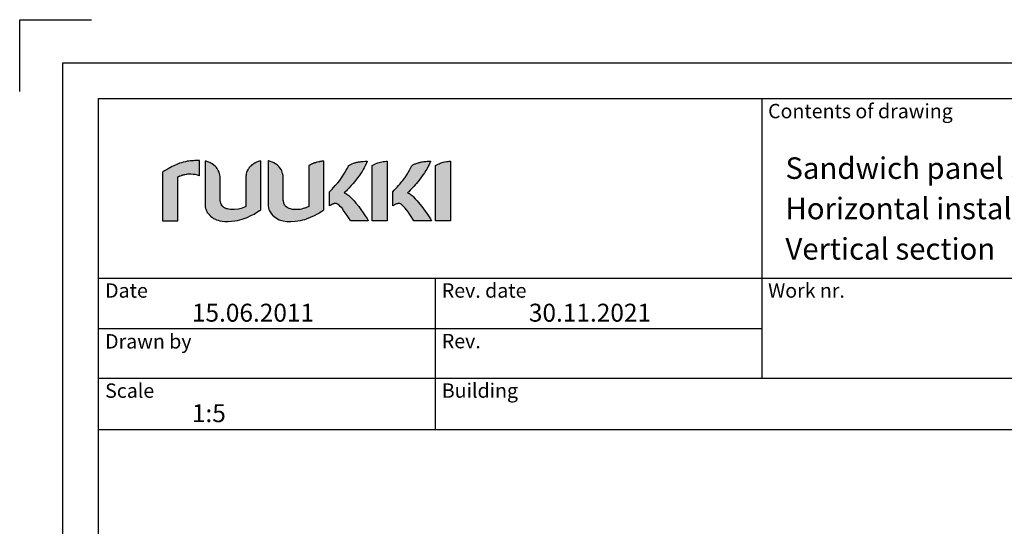
# Model space of a CAD drawing. Units: millimetres. Extents: x -175 to 14402, y -7911 to 6.
# Drawn here: x -6 to 681, y -3645 to -3292 of the extents above; entities that cross this region are included whole.
import ezdxf

# ---------------------------------------------------------------- set-up
doc = ezdxf.new("R2010")
doc.units = ezdxf.units.MM
doc.layers.get('0').update_dxf_attribs({"color": 1})
doc.layers.add('S-2_EN', color=7, linetype='Continuous')
doc.styles.get("Standard").update_dxf_attribs({"font": 'arial.ttf'})

# ---------------------------------------------------------------- blocks, each defined once
blk = doc.blocks.new('title_block_en')
at = {"linetype": 'ByBlock'}
h = blk.add_hatch(color=256, dxfattribs=at)
h.paths.add_polyline_path([(13.92, 269.77), (13.92, 262.97), (16.04, 262.97), (16.04, 269.09), (16.14, 269.14), (16.19, 269.16), (16.24, 269.18), (16.29, 269.21), (16.34, 269.23), (16.39, 269.25), (16.45, 269.27), (16.55, 269.31), (16.61, 269.33), (16.66, 269.34), (16.72, 269.36), (16.77, 269.37), (16.83, 269.39), (16.94, 269.42), (17.05, 269.44), (17.21, 269.47), (17.31, 269.49), (17.46, 269.51), (17.61, 269.52), (17.86, 269.52), (18.21, 269.5), (18.44, 269.48), (18.76, 269.39), (19.01, 269.28), (19.07, 269.24), (19.09, 269.24), (19.1, 269.24), (19.1, 269.24), (19.1, 271.36), (19.06, 271.37), (19.02, 271.37), (18.98, 271.37), (18.78, 271.37), (18.59, 271.37), (18.41, 271.37), (18.23, 271.36), (18.06, 271.35), (17.81, 271.33), (17.58, 271.3), (17.35, 271.27), (17.14, 271.22), (16.8, 271.15), (16.55, 271.07), (16.3, 270.99), (16.12, 270.92), (15.92, 270.85), (15.68, 270.74), (15.5, 270.66), (15.27, 270.54), (14.7, 270.23), (14.3, 270), (14.14, 269.9), (14.01, 269.83), (13.97, 269.8)])
h.paths.add_polyline_path([(19.85, 271.31), (19.85, 265.37), (19.86, 265.14), (19.88, 264.92), (19.93, 264.71), (19.99, 264.51), (20.04, 264.39), (20.1, 264.27), (20.17, 264.15), (20.28, 263.99), (20.36, 263.89), (20.53, 263.7), (20.68, 263.57), (20.89, 263.42), (21.05, 263.31), (21.29, 263.2), (21.41, 263.14), (21.67, 263.05), (21.93, 262.98), (22.26, 262.92), (22.6, 262.89), (23.09, 262.89), (23.52, 262.91), (24, 262.96), (24.37, 263.02), (25.03, 263.19), (25.72, 263.45), (26.26, 263.71), (26.68, 263.93), (26.89, 264.05), (27.17, 264.22), (27.37, 264.35), (27.51, 264.43), (27.62, 264.51), (27.65, 264.53), (27.65, 267.93), (27.65, 271.34), (27.55, 271.31), (27.44, 271.28), (27.33, 271.25), (27.28, 271.23), (27.18, 271.2), (27.03, 271.14), (26.84, 271.05), (26.65, 270.94), (26.48, 270.83), (26.4, 270.76), (26.28, 270.66), (26.2, 270.59), (26.09, 270.48), (26.02, 270.4), (25.96, 270.31), (25.9, 270.23), (25.84, 270.14), (25.82, 270.09), (25.74, 269.95), (25.65, 269.7), (25.6, 269.53), (25.57, 269.36), (25.54, 269.19), (25.53, 269.06), (25.53, 268.94), (25.53, 264.98), (25.34, 264.88), (25.13, 264.8), (24.87, 264.71), (24.54, 264.62), (23.93, 264.54), (23.72, 264.54), (23.41, 264.56), (23.17, 264.59), (22.99, 264.63), (22.82, 264.67), (22.67, 264.74), (22.47, 264.85), (22.33, 264.97), (22.18, 265.15), (22.11, 265.29), (22.05, 265.44), (22, 265.61), (21.98, 265.7), (21.97, 265.8), (21.96, 265.9), (21.96, 266.01), (21.96, 266.06), (21.96, 268.91), (21.95, 269.1), (21.91, 269.39), (21.87, 269.56), (21.81, 269.77), (21.7, 270.01), (21.53, 270.29), (21.43, 270.41), (21.37, 270.49), (21.26, 270.6), (21.1, 270.73), (21.01, 270.8), (20.84, 270.92), (20.66, 271.02), (20.51, 271.09), (20.36, 271.16), (20.21, 271.21), (20.11, 271.24), (20, 271.27), (19.95, 271.29), (19.9, 271.3)])
h.paths.add_polyline_path([(28.65, 271.34), (28.65, 265.37), (28.65, 265.21), (28.66, 265.06), (28.71, 264.78), (28.77, 264.58), (28.84, 264.39), (28.93, 264.21), (29.08, 263.99), (29.24, 263.79), (29.48, 263.57), (29.8, 263.35), (30.21, 263.14), (30.73, 262.98), (31.26, 262.9), (31.8, 262.88), (32.41, 262.91), (32.81, 262.96), (33.17, 263.02), (33.51, 263.1), (33.77, 263.17), (34.01, 263.25), (34.58, 263.47), (35.11, 263.74), (35.64, 264.02), (36.12, 264.31), (36.44, 264.53), (36.44, 271.29), (36.37, 271.29), (36.3, 271.28), (36.21, 271.28), (36.16, 271.27), (36.03, 271.26), (35.88, 271.23), (35.8, 271.22), (35.71, 271.2), (35.46, 271.14), (35.35, 271.11), (35.24, 271.08), (35.15, 271.05), (35.1, 271.04), (35.05, 271.02), (34.96, 270.99), (34.92, 270.98), (34.84, 270.94), (34.77, 270.91), (34.69, 270.88), (34.54, 270.8), (34.46, 270.75), (34.41, 270.72), (34.37, 270.7), (34.33, 270.67), (34.33, 264.98), (34.24, 264.93), (34.09, 264.86), (33.99, 264.82), (33.83, 264.76), (33.72, 264.72), (33.56, 264.68), (33.29, 264.61), (33.13, 264.58), (32.92, 264.56), (32.78, 264.54), (32.57, 264.54), (32.36, 264.55), (32.21, 264.56), (32.06, 264.58), (31.92, 264.6), (31.75, 264.64), (31.58, 264.69), (31.4, 264.77), (31.3, 264.83), (31.18, 264.92), (31.13, 264.97), (31.03, 265.08), (30.96, 265.18), (30.89, 265.32), (30.84, 265.44), (30.82, 265.52), (30.78, 265.7), (30.77, 265.84), (30.76, 266), (30.76, 266.06), (30.76, 268.94), (30.75, 269.06), (30.73, 269.3), (30.67, 269.59), (30.63, 269.75), (30.55, 269.95), (30.45, 270.14), (30.3, 270.35), (30.13, 270.55), (29.94, 270.73), (29.68, 270.91), (29.46, 271.05), (29.26, 271.14), (29.06, 271.22), (28.96, 271.25), (28.86, 271.28), (28.7, 271.32)])
h.paths.add_polyline_path([(37.2, 267), (37.3, 267.1), (37.48, 267.29), (37.57, 267.4), (37.72, 267.56), (38.02, 267.89), (38.35, 268.27), (38.63, 268.62), (38.9, 268.98), (39.31, 269.61), (39.54, 270.02), (39.7, 270.31), (39.79, 270.49), (39.87, 270.67), (39.92, 270.7), (39.99, 270.75), (40.07, 270.79), (40.17, 270.84), (40.25, 270.88), (40.34, 270.92), (40.45, 270.96), (40.56, 271), (40.62, 271.02), (40.68, 271.04), (40.74, 271.06), (40.81, 271.08), (40.88, 271.1), (40.95, 271.12), (41.03, 271.14), (41.1, 271.16), (41.27, 271.19), (41.38, 271.21), (41.5, 271.22), (41.61, 271.24), (41.73, 271.25), (41.84, 271.26), (42.19, 271.28), (42.4, 271.29), (42.45, 271.29), (42.48, 271.29), (42.47, 271.26), (42.46, 271.22), (42.43, 271.15), (42.37, 271), (42.32, 270.9), (42.27, 270.78), (42.24, 270.73), (42.05, 270.36), (41.92, 270.13), (41.77, 269.87), (41.62, 269.65), (41.46, 269.41), (41.33, 269.24), (41.13, 268.97), (40.7, 268.42), (40.53, 268.2), (40.41, 268.07), (40.25, 267.88), (39.91, 267.52), (39.74, 267.34), (39.58, 267.18), (39.35, 266.96), (39.26, 266.87), (39.32, 266.86), (39.45, 266.81), (39.51, 266.78), (39.62, 266.71), (39.77, 266.61), (39.9, 266.5), (39.93, 266.47), (40.12, 266.29), (40.28, 266.12), (40.63, 265.76), (40.88, 265.46), (41.29, 264.96), (41.6, 264.54), (41.92, 264.09), (42.29, 263.53), (42.33, 263.47), (42.44, 263.29), (42.5, 263.19), (42.57, 263.05), (42.59, 263.01), (42.61, 262.97), (40.14, 262.97), (39.93, 263.32), (39.69, 263.7), (39.55, 263.92), (39.18, 264.44), (38.96, 264.72), (38.72, 264.99), (38.54, 265.16), (38.41, 265.27), (38.33, 265.32), (38.29, 265.34), (38.25, 265.35), (38.23, 265.36), (38.19, 265.37), (38.14, 265.37), (38.1, 265.38), (38.08, 265.38), (38.03, 265.38), (37.97, 265.38), (37.92, 265.37), (37.88, 265.37), (37.8, 265.35), (37.75, 265.34), (37.71, 265.33), (37.68, 265.32), (37.64, 265.3), (37.59, 265.28), (37.56, 265.27), (37.52, 265.25), (37.47, 265.22), (37.43, 265.2), (37.38, 265.18), (37.35, 265.15), (37.28, 265.11), (37.25, 265.1), (37.23, 265.09), (37.2, 265.06)])
h.paths.add_polyline_path([(43.16, 270.67), (43.24, 270.72), (43.34, 270.78), (43.42, 270.83), (43.52, 270.88), (43.59, 270.91), (43.83, 271.01), (43.97, 271.05), (44.12, 271.1), (44.33, 271.16), (44.53, 271.2), (44.7, 271.23), (44.9, 271.26), (45.1, 271.28), (45.17, 271.28), (45.27, 271.29), (45.27, 262.97), (43.16, 262.97)])
h.paths.add_polyline_path([(46.02, 267), (46.25, 267.24), (46.5, 267.51), (46.65, 267.68), (46.84, 267.89), (47.01, 268.08), (47.17, 268.27), (47.32, 268.45), (47.45, 268.62), (47.57, 268.77), (47.68, 268.91), (47.76, 269.03), (48.01, 269.4), (48.2, 269.71), (48.37, 270.02), (48.57, 270.4), (48.66, 270.58), (48.7, 270.67), (48.72, 270.68), (48.77, 270.72), (48.79, 270.73), (48.84, 270.76), (48.92, 270.81), (49.04, 270.86), (49.12, 270.9), (49.22, 270.94), (49.32, 270.98), (49.44, 271.02), (49.57, 271.06), (49.63, 271.08), (49.7, 271.1), (49.77, 271.12), (49.85, 271.14), (49.93, 271.16), (50.09, 271.19), (50.2, 271.21), (50.38, 271.23), (50.49, 271.24), (50.61, 271.25), (50.66, 271.26), (50.83, 271.27), (51.02, 271.28), (51.09, 271.28), (51.22, 271.29), (51.27, 271.29), (51.31, 271.29), (51.3, 271.26), (51.29, 271.22), (51.27, 271.19), (51.25, 271.15), (51.23, 271.1), (51.21, 271.06), (51.19, 271), (51.17, 270.95), (51.14, 270.9), (51.12, 270.84), (51.03, 270.67), (51, 270.61), (50.98, 270.55), (50.95, 270.49), (50.92, 270.44), (50.9, 270.4), (50.83, 270.27), (50.77, 270.18), (50.65, 269.98), (50.45, 269.65), (50.32, 269.47), (50.15, 269.24), (49.96, 268.97), (49.72, 268.66), (49.53, 268.42), (49.35, 268.2), (49.18, 268.01), (48.97, 267.77), (48.65, 267.43), (48.48, 267.26), (48.26, 267.04), (48.17, 266.96), (48.09, 266.87), (48.19, 266.84), (48.3, 266.79), (48.36, 266.77), (48.44, 266.71), (48.53, 266.65), (48.62, 266.58), (48.72, 266.5), (48.86, 266.37), (49.18, 266.05), (49.45, 265.76), (49.83, 265.32), (50.11, 264.96), (50.56, 264.34), (50.83, 263.96), (51.12, 263.53), (51.29, 263.24), (51.44, 262.97), (48.97, 262.97), (48.82, 263.21), (48.6, 263.57), (48.42, 263.84), (48.16, 264.22), (47.95, 264.51), (47.78, 264.72), (47.63, 264.9), (47.45, 265.08), (47.31, 265.21), (47.2, 265.3), (47.11, 265.34), (47.01, 265.37), (46.92, 265.38), (46.86, 265.38), (46.75, 265.37), (46.66, 265.36), (46.56, 265.33), (46.46, 265.3), (46.39, 265.27), (46.29, 265.22), (46.21, 265.18), (46.13, 265.13), (46.07, 265.1), (46.03, 265.07), (46.02, 265.06)])
h.paths.add_polyline_path([(51.99, 270.67), (52.07, 270.72), (52.17, 270.78), (52.26, 270.83), (52.35, 270.88), (52.5, 270.94), (52.66, 271.01), (52.8, 271.05), (53.06, 271.13), (53.27, 271.18), (53.54, 271.23), (53.74, 271.26), (53.89, 271.27), (54.04, 271.28), (54.1, 271.29), (54.1, 262.97), (51.99, 262.97)])
at = {"linetype": 'Continuous'}
for p, q in [((97.5, 280), (97.5, 241)), ((5, 255), (193, 255)), ((52, 233.92), (52, 255)), ((5, 248), (97.5, 248)), ((193, 241), (5, 241)), ((5, 233.92), (193, 233.92))]:
    blk.add_line(p, q, dxfattribs=at)
for p, q in [((15.27, 270.54), (14.7, 270.23)), ((15.5, 270.66), (15.27, 270.54)), ((15.68, 270.74), (15.5, 270.66)), ((15.92, 270.85), (15.68, 270.74)), ((16.12, 270.92), (15.92, 270.85)), ((16.3, 270.99), (16.12, 270.92)), ((16.55, 271.07), (16.3, 270.99)), ((16.8, 271.15), (16.55, 271.07)), ((17.14, 271.22), (16.8, 271.15)), ((17.35, 271.27), (17.14, 271.22)), ((17.58, 271.3), (17.35, 271.27)), ((17.81, 271.33), (17.58, 271.3)), ((18.06, 271.35), (17.81, 271.33)), ((18.23, 271.36), (18.06, 271.35)), ((18.41, 271.37), (18.23, 271.36)), ((18.59, 271.37), (18.41, 271.37)), ((18.78, 271.37), (18.59, 271.37)), ((18.98, 271.37), (18.78, 271.37)), ((19.02, 271.37), (18.98, 271.37)), ((19.06, 271.37), (19.02, 271.37)), ((19.1, 271.36), (19.06, 271.37)), ((19.1, 269.24), (19.1, 271.36)), ((19.85, 271.31), (19.85, 265.37)), ((19.9, 271.3), (19.85, 271.31)), ((19.95, 271.29), (19.9, 271.3)), ((20, 271.27), (19.95, 271.29)), ((20.11, 271.24), (20, 271.27)), ((20.21, 271.21), (20.11, 271.24)), ((20.36, 271.16), (20.21, 271.21)), ((20.51, 271.09), (20.36, 271.16)), ((20.66, 271.02), (20.51, 271.09)), ((20.84, 270.92), (20.66, 271.02)), ((21.01, 270.8), (20.84, 270.92)), ((21.1, 270.73), (21.01, 270.8)), ((21.26, 270.6), (21.1, 270.73)), ((21.37, 270.49), (21.26, 270.6)), ((26.2, 270.59), (26.09, 270.48)), ((26.28, 270.66), (26.2, 270.59)), ((26.4, 270.76), (26.28, 270.66)), ((26.48, 270.83), (26.4, 270.76)), ((26.65, 270.94), (26.48, 270.83)), ((26.84, 271.05), (26.65, 270.94)), ((27.03, 271.14), (26.84, 271.05)), ((27.18, 271.2), (27.03, 271.14)), ((27.28, 271.23), (27.18, 271.2)), ((27.33, 271.25), (27.28, 271.23)), ((27.44, 271.28), (27.33, 271.25)), ((27.55, 271.31), (27.44, 271.28)), ((27.65, 271.34), (27.55, 271.31)), ((27.65, 267.93), (27.65, 271.34)), ((28.65, 271.34), (28.65, 265.37)), ((28.7, 271.32), (28.65, 271.34)), ((28.86, 271.28), (28.7, 271.32)), ((28.96, 271.25), (28.86, 271.28)), ((29.06, 271.22), (28.96, 271.25)), ((29.26, 271.14), (29.06, 271.22)), ((29.46, 271.05), (29.26, 271.14)), ((29.68, 270.91), (29.46, 271.05)), ((29.94, 270.73), (29.68, 270.91)), ((30.13, 270.55), (29.94, 270.73)), ((30.3, 270.35), (30.13, 270.55)), ((34.37, 270.7), (34.33, 270.67)), ((34.33, 270.67), (34.33, 264.98)), ((34.41, 270.72), (34.37, 270.7)), ((34.46, 270.75), (34.41, 270.72)), ((34.54, 270.8), (34.46, 270.75)), ((34.69, 270.88), (34.54, 270.8)), ((34.77, 270.91), (34.69, 270.88)), ((34.84, 270.94), (34.77, 270.91)), ((34.92, 270.98), (34.84, 270.94)), ((34.96, 270.99), (34.92, 270.98)), ((35.05, 271.02), (34.96, 270.99)), ((35.1, 271.04), (35.05, 271.02)), ((35.15, 271.05), (35.1, 271.04)), ((35.24, 271.08), (35.15, 271.05)), ((35.35, 271.11), (35.24, 271.08)), ((35.46, 271.14), (35.35, 271.11)), ((35.71, 271.2), (35.46, 271.14)), ((35.8, 271.22), (35.71, 271.2)), ((35.88, 271.23), (35.8, 271.22)), ((36.03, 271.26), (35.88, 271.23)), ((36.16, 271.27), (36.03, 271.26)), ((36.21, 271.28), (36.16, 271.27)), ((36.3, 271.28), (36.21, 271.28)), ((36.37, 271.29), (36.3, 271.28)), ((36.44, 271.29), (36.37, 271.29)), ((36.44, 264.53), (36.44, 271.29)), ((39.79, 270.49), (39.87, 270.67)), ((39.87, 270.67), (39.92, 270.7)), ((39.92, 270.7), (39.99, 270.75)), ((39.99, 270.75), (40.07, 270.79)), ((40.07, 270.79), (40.17, 270.84)), ((40.17, 270.84), (40.25, 270.88)), ((40.25, 270.88), (40.34, 270.92)), ((40.34, 270.92), (40.45, 270.96)), ((40.45, 270.96), (40.56, 271)), ((40.56, 271), (40.62, 271.02)), ((40.62, 271.02), (40.68, 271.04)), ((40.68, 271.04), (40.74, 271.06)), ((40.74, 271.06), (40.81, 271.08)), ((40.81, 271.08), (40.88, 271.1)), ((40.88, 271.1), (40.95, 271.12)), ((40.95, 271.12), (41.03, 271.14)), ((41.03, 271.14), (41.1, 271.16)), ((41.1, 271.16), (41.27, 271.19)), ((41.27, 271.19), (41.38, 271.21)), ((41.38, 271.21), (41.5, 271.22)), ((41.5, 271.22), (41.61, 271.24)), ((41.61, 271.24), (41.73, 271.25)), ((41.73, 271.25), (41.84, 271.26)), ((41.84, 271.26), (42.19, 271.28)), ((42.24, 270.73), (42.05, 270.36)), ((42.19, 271.28), (42.4, 271.29)), ((42.27, 270.78), (42.24, 270.73)), ((42.32, 270.9), (42.27, 270.78)), ((42.37, 271), (42.32, 270.9)), ((42.43, 271.15), (42.37, 271)), ((42.4, 271.29), (42.45, 271.29)), ((42.46, 271.22), (42.43, 271.15)), ((42.45, 271.29), (42.48, 271.29)), ((42.47, 271.26), (42.46, 271.22)), ((42.48, 271.29), (42.47, 271.26)), ((43.16, 270.67), (43.24, 270.72)), ((43.16, 262.97), (43.16, 270.67)), ((43.24, 270.72), (43.34, 270.78)), ((43.34, 270.78), (43.42, 270.83)), ((43.42, 270.83), (43.52, 270.88)), ((43.52, 270.88), (43.59, 270.91)), ((43.59, 270.91), (43.83, 271.01)), ((43.83, 271.01), (43.97, 271.05)), ((43.97, 271.05), (44.12, 271.1)), ((44.12, 271.1), (44.33, 271.16)), ((44.33, 271.16), (44.53, 271.2)), ((44.53, 271.2), (44.7, 271.23)), ((44.7, 271.23), (44.9, 271.26)), ((44.9, 271.26), (45.1, 271.28)), ((45.1, 271.28), (45.17, 271.28)), ((45.17, 271.28), (45.27, 271.29)), ((45.27, 271.29), (45.27, 262.97)), ((48.57, 270.4), (48.66, 270.58)), ((48.66, 270.58), (48.7, 270.67)), ((48.7, 270.67), (48.72, 270.68)), ((48.72, 270.68), (48.77, 270.72)), ((48.77, 270.72), (48.79, 270.73)), ((48.79, 270.73), (48.84, 270.76)), ((48.84, 270.76), (48.92, 270.81)), ((48.92, 270.81), (49.04, 270.86)), ((49.04, 270.86), (49.12, 270.9)), ((49.12, 270.9), (49.22, 270.94)), ((49.22, 270.94), (49.32, 270.98)), ((49.32, 270.98), (49.44, 271.02)), ((49.44, 271.02), (49.57, 271.06)), ((49.57, 271.06), (49.63, 271.08)), ((49.63, 271.08), (49.7, 271.1)), ((49.7, 271.1), (49.77, 271.12)), ((49.77, 271.12), (49.85, 271.14)), ((49.85, 271.14), (49.93, 271.16)), ((49.93, 271.16), (50.09, 271.19)), ((50.09, 271.19), (50.2, 271.21)), ((50.2, 271.21), (50.38, 271.23)), ((50.38, 271.23), (50.49, 271.24)), ((50.49, 271.24), (50.61, 271.25)), ((50.61, 271.25), (50.66, 271.26)), ((50.66, 271.26), (50.83, 271.27)), ((50.83, 271.27), (51.02, 271.28)), ((50.98, 270.55), (50.95, 270.49)), ((51, 270.61), (50.98, 270.55)), ((51.03, 270.67), (51, 270.61)), ((51.02, 271.28), (51.09, 271.28)), ((51.12, 270.84), (51.03, 270.67)), ((51.09, 271.28), (51.22, 271.29)), ((51.14, 270.9), (51.12, 270.84)), ((51.17, 270.95), (51.14, 270.9)), ((51.19, 271), (51.17, 270.95)), ((51.21, 271.06), (51.19, 271)), ((51.23, 271.1), (51.21, 271.06)), ((51.22, 271.29), (51.27, 271.29)), ((51.25, 271.15), (51.23, 271.1)), ((51.27, 271.19), (51.25, 271.15)), ((51.27, 271.29), (51.31, 271.29)), ((51.29, 271.22), (51.27, 271.19)), ((51.3, 271.26), (51.29, 271.22)), ((51.31, 271.29), (51.3, 271.26)), ((51.99, 270.67), (52.07, 270.72)), ((51.99, 262.97), (51.99, 270.67)), ((52.07, 270.72), (52.17, 270.78)), ((52.17, 270.78), (52.26, 270.83)), ((52.26, 270.83), (52.35, 270.88)), ((52.35, 270.88), (52.5, 270.94)), ((52.5, 270.94), (52.66, 271.01)), ((52.66, 271.01), (52.8, 271.05)), ((52.8, 271.05), (53.06, 271.13)), ((53.06, 271.13), (53.27, 271.18)), ((53.27, 271.18), (53.54, 271.23)), ((53.54, 271.23), (53.74, 271.26)), ((53.74, 271.26), (53.89, 271.27)), ((53.89, 271.27), (54.04, 271.28)), ((54.04, 271.28), (54.1, 271.29)), ((54.1, 271.29), (54.1, 262.97)), ((13.97, 269.8), (13.92, 269.77)), ((13.92, 269.77), (13.92, 262.97)), ((14.01, 269.83), (13.97, 269.8)), ((14.14, 269.9), (14.01, 269.83)), ((14.3, 270), (14.14, 269.9)), ((14.7, 270.23), (14.3, 270)), ((16.14, 269.14), (16.19, 269.16)), ((16.19, 269.16), (16.24, 269.18)), ((16.24, 269.18), (16.29, 269.21)), ((16.29, 269.21), (16.34, 269.23)), ((16.34, 269.23), (16.39, 269.25)), ((16.39, 269.25), (16.45, 269.27)), ((16.45, 269.27), (16.55, 269.31)), ((16.55, 269.31), (16.61, 269.33)), ((16.61, 269.33), (16.66, 269.34)), ((16.66, 269.34), (16.72, 269.36)), ((16.72, 269.36), (16.77, 269.37)), ((16.77, 269.37), (16.83, 269.39)), ((16.83, 269.39), (16.94, 269.42)), ((16.94, 269.42), (17.05, 269.44)), ((17.05, 269.44), (17.21, 269.47)), ((17.21, 269.47), (17.31, 269.49)), ((17.31, 269.49), (17.46, 269.51)), ((17.46, 269.51), (17.61, 269.52)), ((17.61, 269.52), (17.86, 269.52)), ((17.86, 269.52), (18.21, 269.5)), ((18.21, 269.5), (18.44, 269.48)), ((18.44, 269.48), (18.76, 269.39)), ((18.76, 269.39), (19.01, 269.28)), ((19.01, 269.28), (19.07, 269.24)), ((19.07, 269.24), (19.09, 269.24)), ((19.09, 269.24), (19.1, 269.24)), ((19.1, 269.24), (19.1, 269.24)), ((21.43, 270.41), (21.37, 270.49)), ((21.53, 270.29), (21.43, 270.41)), ((21.7, 270.01), (21.53, 270.29)), ((21.81, 269.77), (21.7, 270.01)), ((21.87, 269.56), (21.81, 269.77)), ((21.91, 269.39), (21.87, 269.56)), ((21.95, 269.1), (21.91, 269.39)), ((25.54, 269.19), (25.53, 269.06)), ((25.57, 269.36), (25.54, 269.19)), ((25.6, 269.53), (25.57, 269.36)), ((25.65, 269.7), (25.6, 269.53)), ((25.74, 269.95), (25.65, 269.7)), ((25.82, 270.09), (25.74, 269.95)), ((25.84, 270.14), (25.82, 270.09)), ((25.9, 270.23), (25.84, 270.14)), ((25.96, 270.31), (25.9, 270.23)), ((26.02, 270.4), (25.96, 270.31)), ((26.09, 270.48), (26.02, 270.4)), ((30.45, 270.14), (30.3, 270.35)), ((30.55, 269.95), (30.45, 270.14)), ((30.63, 269.75), (30.55, 269.95)), ((30.67, 269.59), (30.63, 269.75)), ((30.73, 269.3), (30.67, 269.59)), ((30.75, 269.06), (30.73, 269.3)), ((38.9, 268.98), (39.31, 269.61)), ((39.31, 269.61), (39.54, 270.02)), ((39.54, 270.02), (39.7, 270.31)), ((39.7, 270.31), (39.79, 270.49)), ((41.33, 269.24), (41.13, 268.97)), ((41.46, 269.41), (41.33, 269.24)), ((41.62, 269.65), (41.46, 269.41)), ((41.77, 269.87), (41.62, 269.65)), ((41.92, 270.13), (41.77, 269.87)), ((42.05, 270.36), (41.92, 270.13)), ((47.76, 269.03), (48.01, 269.4)), ((48.01, 269.4), (48.2, 269.71)), ((48.2, 269.71), (48.37, 270.02)), ((48.37, 270.02), (48.57, 270.4)), ((50.15, 269.24), (49.96, 268.97)), ((50.32, 269.47), (50.15, 269.24)), ((50.45, 269.65), (50.32, 269.47)), ((50.65, 269.98), (50.45, 269.65)), ((50.77, 270.18), (50.65, 269.98)), ((50.83, 270.27), (50.77, 270.18)), ((50.9, 270.4), (50.83, 270.27)), ((50.92, 270.44), (50.9, 270.4)), ((50.95, 270.49), (50.92, 270.44)), ((16.04, 269.09), (16.14, 269.14)), ((16.04, 262.97), (16.04, 269.09)), ((21.96, 268.91), (21.95, 269.1)), ((21.96, 266.06), (21.96, 268.91)), ((25.53, 269.06), (25.53, 268.94)), ((25.53, 268.94), (25.53, 264.98)), ((27.65, 264.53), (27.65, 267.93)), ((30.76, 268.94), (30.75, 269.06)), ((30.76, 266.06), (30.76, 268.94)), ((37.72, 267.56), (38.02, 267.89)), ((38.02, 267.89), (38.35, 268.27)), ((38.35, 268.27), (38.63, 268.62)), ((38.63, 268.62), (38.9, 268.98)), ((40.25, 267.88), (39.91, 267.52)), ((40.41, 268.07), (40.25, 267.88)), ((40.53, 268.2), (40.41, 268.07)), ((40.7, 268.42), (40.53, 268.2)), ((41.13, 268.97), (40.7, 268.42)), ((46.65, 267.68), (46.84, 267.89)), ((46.84, 267.89), (47.01, 268.08)), ((47.01, 268.08), (47.17, 268.27)), ((47.17, 268.27), (47.32, 268.45)), ((47.32, 268.45), (47.45, 268.62)), ((47.45, 268.62), (47.57, 268.77)), ((47.57, 268.77), (47.68, 268.91)), ((47.68, 268.91), (47.76, 269.03)), ((49.18, 268.01), (48.97, 267.77)), ((49.35, 268.2), (49.18, 268.01)), ((49.53, 268.42), (49.35, 268.2)), ((49.72, 268.66), (49.53, 268.42)), ((49.96, 268.97), (49.72, 268.66)), ((37.2, 267), (37.3, 267.1)), ((37.2, 265.06), (37.2, 267)), ((37.3, 267.1), (37.48, 267.29)), ((37.48, 267.29), (37.57, 267.4)), ((37.57, 267.4), (37.72, 267.56)), ((39.35, 266.96), (39.26, 266.87)), ((39.26, 266.87), (39.32, 266.86)), ((39.32, 266.86), (39.45, 266.81)), ((39.58, 267.18), (39.35, 266.96)), ((39.45, 266.81), (39.51, 266.78)), ((39.51, 266.78), (39.62, 266.71)), ((39.74, 267.34), (39.58, 267.18)), ((39.62, 266.71), (39.77, 266.61)), ((39.91, 267.52), (39.74, 267.34)), ((39.77, 266.61), (39.9, 266.5)), ((39.9, 266.5), (39.93, 266.47)), ((39.93, 266.47), (40.12, 266.29)), ((46.02, 267), (46.25, 267.24)), ((46.02, 265.06), (46.02, 267)), ((46.25, 267.24), (46.5, 267.51)), ((46.5, 267.51), (46.65, 267.68)), ((48.17, 266.96), (48.09, 266.87)), ((48.09, 266.87), (48.19, 266.84)), ((48.26, 267.04), (48.17, 266.96)), ((48.19, 266.84), (48.3, 266.79)), ((48.48, 267.26), (48.26, 267.04)), ((48.3, 266.79), (48.36, 266.77)), ((48.36, 266.77), (48.44, 266.71)), ((48.44, 266.71), (48.53, 266.65)), ((48.65, 267.43), (48.48, 267.26)), ((48.53, 266.65), (48.62, 266.58)), ((48.62, 266.58), (48.72, 266.5)), ((48.97, 267.77), (48.65, 267.43)), ((48.72, 266.5), (48.86, 266.37)), ((19.85, 265.37), (19.86, 265.14)), ((19.86, 265.14), (19.88, 264.92)), ((21.96, 266.01), (21.96, 266.06)), ((21.96, 265.9), (21.96, 266.01)), ((21.97, 265.8), (21.96, 265.9)), ((21.98, 265.7), (21.97, 265.8)), ((22, 265.61), (21.98, 265.7)), ((22.05, 265.44), (22, 265.61)), ((22.11, 265.29), (22.05, 265.44)), ((22.18, 265.15), (22.11, 265.29)), ((22.33, 264.97), (22.18, 265.15)), ((28.65, 265.37), (28.65, 265.21)), ((28.65, 265.21), (28.66, 265.06)), ((28.66, 265.06), (28.71, 264.78)), ((30.76, 266), (30.76, 266.06)), ((30.77, 265.84), (30.76, 266)), ((30.78, 265.7), (30.77, 265.84)), ((30.82, 265.52), (30.78, 265.7)), ((30.84, 265.44), (30.82, 265.52)), ((30.89, 265.32), (30.84, 265.44)), ((30.96, 265.18), (30.89, 265.32)), ((31.03, 265.08), (30.96, 265.18)), ((31.13, 264.97), (31.03, 265.08)), ((37.23, 265.09), (37.2, 265.06)), ((37.25, 265.1), (37.23, 265.09)), ((37.28, 265.11), (37.25, 265.1)), ((37.35, 265.15), (37.28, 265.11)), ((37.38, 265.18), (37.35, 265.15)), ((37.43, 265.2), (37.38, 265.18)), ((37.47, 265.22), (37.43, 265.2)), ((37.52, 265.25), (37.47, 265.22)), ((37.56, 265.27), (37.52, 265.25)), ((37.59, 265.28), (37.56, 265.27)), ((37.64, 265.3), (37.59, 265.28)), ((37.68, 265.32), (37.64, 265.3)), ((37.71, 265.33), (37.68, 265.32)), ((37.75, 265.34), (37.71, 265.33)), ((37.8, 265.35), (37.75, 265.34)), ((37.88, 265.37), (37.8, 265.35)), ((37.92, 265.37), (37.88, 265.37)), ((37.97, 265.38), (37.92, 265.37)), ((38.03, 265.38), (37.97, 265.38)), ((38.08, 265.38), (38.03, 265.38)), ((38.1, 265.38), (38.08, 265.38)), ((38.14, 265.37), (38.1, 265.38)), ((38.19, 265.37), (38.14, 265.37)), ((38.23, 265.36), (38.19, 265.37)), ((38.25, 265.35), (38.23, 265.36)), ((38.29, 265.34), (38.25, 265.35)), ((38.33, 265.32), (38.29, 265.34)), ((38.41, 265.27), (38.33, 265.32)), ((38.54, 265.16), (38.41, 265.27)), ((38.72, 264.99), (38.54, 265.16)), ((40.12, 266.29), (40.28, 266.12)), ((40.28, 266.12), (40.63, 265.76)), ((40.63, 265.76), (40.88, 265.46)), ((40.88, 265.46), (41.29, 264.96)), ((46.03, 265.07), (46.02, 265.06)), ((46.07, 265.1), (46.03, 265.07)), ((46.13, 265.13), (46.07, 265.1)), ((46.21, 265.18), (46.13, 265.13)), ((46.29, 265.22), (46.21, 265.18)), ((46.39, 265.27), (46.29, 265.22)), ((46.46, 265.3), (46.39, 265.27)), ((46.56, 265.33), (46.46, 265.3)), ((46.66, 265.36), (46.56, 265.33)), ((46.75, 265.37), (46.66, 265.36)), ((46.86, 265.38), (46.75, 265.37)), ((46.92, 265.38), (46.86, 265.38)), ((47.01, 265.37), (46.92, 265.38)), ((47.11, 265.34), (47.01, 265.37)), ((47.2, 265.3), (47.11, 265.34)), ((47.31, 265.21), (47.2, 265.3)), ((47.45, 265.08), (47.31, 265.21)), ((47.63, 264.9), (47.45, 265.08)), ((48.86, 266.37), (49.18, 266.05)), ((49.18, 266.05), (49.45, 265.76)), ((49.45, 265.76), (49.83, 265.32)), ((49.83, 265.32), (50.11, 264.96)), ((19.88, 264.92), (19.93, 264.71)), ((19.93, 264.71), (19.99, 264.51)), ((19.99, 264.51), (20.04, 264.39)), ((20.04, 264.39), (20.1, 264.27)), ((20.1, 264.27), (20.17, 264.15)), ((20.17, 264.15), (20.28, 263.99)), ((20.28, 263.99), (20.36, 263.89)), ((20.36, 263.89), (20.53, 263.7)), ((20.53, 263.7), (20.68, 263.57)), ((22.47, 264.85), (22.33, 264.97)), ((22.67, 264.74), (22.47, 264.85)), ((22.82, 264.67), (22.67, 264.74)), ((22.99, 264.63), (22.82, 264.67)), ((23.17, 264.59), (22.99, 264.63)), ((23.41, 264.56), (23.17, 264.59)), ((23.72, 264.54), (23.41, 264.56)), ((23.93, 264.54), (23.72, 264.54)), ((24.54, 264.62), (23.93, 264.54)), ((24.87, 264.71), (24.54, 264.62)), ((25.13, 264.8), (24.87, 264.71)), ((25.34, 264.88), (25.13, 264.8)), ((25.53, 264.98), (25.34, 264.88)), ((25.72, 263.45), (26.26, 263.71)), ((26.26, 263.71), (26.68, 263.93)), ((26.68, 263.93), (26.89, 264.05)), ((26.89, 264.05), (27.17, 264.22)), ((27.17, 264.22), (27.37, 264.35)), ((27.37, 264.35), (27.51, 264.43)), ((27.51, 264.43), (27.62, 264.51)), ((27.62, 264.51), (27.65, 264.53)), ((28.71, 264.78), (28.77, 264.58)), ((28.77, 264.58), (28.84, 264.39)), ((28.84, 264.39), (28.93, 264.21)), ((28.93, 264.21), (29.08, 263.99)), ((29.08, 263.99), (29.24, 263.79)), ((29.24, 263.79), (29.48, 263.57)), ((31.18, 264.92), (31.13, 264.97)), ((31.3, 264.83), (31.18, 264.92)), ((31.4, 264.77), (31.3, 264.83)), ((31.58, 264.69), (31.4, 264.77)), ((31.75, 264.64), (31.58, 264.69)), ((31.92, 264.6), (31.75, 264.64)), ((32.06, 264.58), (31.92, 264.6)), ((32.21, 264.56), (32.06, 264.58)), ((32.36, 264.55), (32.21, 264.56)), ((32.57, 264.54), (32.36, 264.55)), ((32.78, 264.54), (32.57, 264.54)), ((32.92, 264.56), (32.78, 264.54)), ((33.13, 264.58), (32.92, 264.56)), ((33.29, 264.61), (33.13, 264.58)), ((33.56, 264.68), (33.29, 264.61)), ((33.72, 264.72), (33.56, 264.68)), ((33.83, 264.76), (33.72, 264.72)), ((33.99, 264.82), (33.83, 264.76)), ((34.09, 264.86), (33.99, 264.82)), ((34.24, 264.93), (34.09, 264.86)), ((34.33, 264.98), (34.24, 264.93)), ((34.58, 263.47), (35.11, 263.74)), ((35.11, 263.74), (35.64, 264.02)), ((35.64, 264.02), (36.12, 264.31)), ((36.12, 264.31), (36.44, 264.53)), ((38.96, 264.72), (38.72, 264.99)), ((39.18, 264.44), (38.96, 264.72)), ((39.55, 263.92), (39.18, 264.44)), ((39.69, 263.7), (39.55, 263.92)), ((39.93, 263.32), (39.69, 263.7)), ((41.29, 264.96), (41.6, 264.54)), ((41.6, 264.54), (41.92, 264.09)), ((41.92, 264.09), (42.29, 263.53)), ((47.78, 264.72), (47.63, 264.9)), ((47.95, 264.51), (47.78, 264.72)), ((48.16, 264.22), (47.95, 264.51)), ((48.42, 263.84), (48.16, 264.22)), ((48.6, 263.57), (48.42, 263.84)), ((50.11, 264.96), (50.56, 264.34)), ((50.56, 264.34), (50.83, 263.96)), ((50.83, 263.96), (51.12, 263.53)), ((13.92, 262.97), (16.04, 262.97)), ((20.68, 263.57), (20.89, 263.42)), ((20.89, 263.42), (21.05, 263.31)), ((21.05, 263.31), (21.29, 263.2)), ((21.29, 263.2), (21.41, 263.14)), ((21.41, 263.14), (21.67, 263.05)), ((21.67, 263.05), (21.93, 262.98)), ((21.93, 262.98), (22.26, 262.92)), ((22.26, 262.92), (22.6, 262.89)), ((22.6, 262.89), (23.09, 262.89)), ((23.09, 262.89), (23.52, 262.91)), ((23.52, 262.91), (24, 262.96)), ((24, 262.96), (24.37, 263.02)), ((24.37, 263.02), (25.03, 263.19)), ((25.03, 263.19), (25.72, 263.45)), ((29.48, 263.57), (29.8, 263.35)), ((29.8, 263.35), (30.21, 263.14)), ((30.21, 263.14), (30.73, 262.98)), ((30.73, 262.98), (31.26, 262.9)), ((31.26, 262.9), (31.8, 262.88)), ((31.8, 262.88), (32.41, 262.91)), ((32.41, 262.91), (32.81, 262.96)), ((32.81, 262.96), (33.17, 263.02)), ((33.17, 263.02), (33.51, 263.1)), ((33.51, 263.1), (33.77, 263.17)), ((33.77, 263.17), (34.01, 263.25)), ((34.01, 263.25), (34.58, 263.47)), ((40.14, 262.97), (39.93, 263.32)), ((42.61, 262.97), (40.14, 262.97)), ((42.29, 263.53), (42.33, 263.47)), ((42.33, 263.47), (42.44, 263.29)), ((42.44, 263.29), (42.5, 263.19)), ((42.5, 263.19), (42.57, 263.05)), ((42.57, 263.05), (42.59, 263.01)), ((42.59, 263.01), (42.61, 262.97)), ((45.27, 262.97), (43.16, 262.97)), ((48.82, 263.21), (48.6, 263.57)), ((48.97, 262.97), (48.82, 263.21)), ((51.44, 262.97), (48.97, 262.97)), ((51.12, 263.53), (51.29, 263.24)), ((51.29, 263.24), (51.44, 262.97)), ((54.1, 262.97), (51.99, 262.97))]:
    blk.add_line(p, q)
blk.add_lwpolyline([(-6, 281), (-6, 291), (4, 291)])
for points in [[(0, 285), (198, 285), (198, 0), (0, 0)], [(5, 280), (193, 280), (193, 5), (5, 5)]]:
    blk.add_lwpolyline(points, close=True, dxfattribs=at)
at = {"linetype": 'ByBlock'}
for s, p in [('Contents of drawing', (98.38, 277.27)), ('Date', (5.92, 252.27)), ('Rev. date', (52.88, 252.27)), ('Work nr.', (98.38, 252.27)), ('Drawn by', (5.92, 245.19)), ('Rev.', (52.88, 245.22)), ('Scale', (5.92, 238.32)), ('Building', (52.88, 238.33))]:
    blk.add_text(s, height=2, dxfattribs=at).set_placement(p)
for tag, p, height in [('DRAWING_CONTENT_1', (100.8, 268.82), 3), ('DRAWING_CONTENT_2', (100.8, 263.2), 3), ('DRAWING_CONTENT_3', (100.8, 257.58), 3), ('DATE', (18.02, 248.93), 2.5), ('REV_DATE', (65.02, 248.93), 2.5), ('WORK_NR', (101.07, 246.65), 2.5), ('DRAWING_NR', (147, 246.65), 2.5), ('REV', (65.02, 241.93), 2.5), ('SCALE', (18.02, 234.93), 2.5), ('BUILDING', (65.02, 234.93), 2.5), ('FILE_NR', (147.4, 234.92), 2.5)]:
    blk.add_attdef(tag, p, '', height=height)

msp = doc.modelspace()

# ---------------------------------------------------------------- block references
at = {"layer": 'S-2_EN'}
ref = msp.add_blockref('title_block_en', (24, -4747), dxfattribs=dict(at, xscale=5, yscale=5, zscale=5))
ref.add_attrib('REV_DATE', '30.11.2021', (349.09, -3502.36), dxfattribs={"layer": '0', "height": 12.5})
ref.add_attrib('DATE', '15.06.2011', (114.09, -3502.36), dxfattribs={"layer": '0', "height": 12.5})
ref.add_attrib('SCALE', '1:5', (114.09, -3572.36), dxfattribs={"layer": '0', "height": 12.5})
ref.add_attrib('DRAWING_CONTENT_3', 'Vertical section', (528, -3459.12), dxfattribs={"layer": '0', "height": 15})
ref.add_attrib('DRAWING_CONTENT_2', 'Horizontal installation - Parapet, end eaves', (528, -3431.01), dxfattribs={"layer": '0', "height": 15})
ref.add_attrib('DRAWING_CONTENT_1', 'Sandwich panel SP2B PIR ENERGY', (528, -3402.9), dxfattribs={"layer": '0', "height": 15})

doc.saveas('drawing.dxf')
